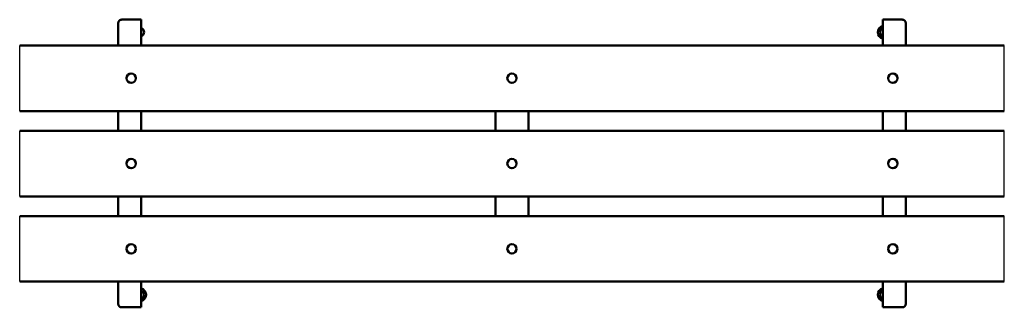
# Model space of a CAD drawing. Units: millimetres. Extents: x 272 to 1772, y 1324 to 1763.
import ezdxf

# ---------------------------------------------------------------- set-up
doc = ezdxf.new("R2010")
doc.units = ezdxf.units.MM
doc.header["$LTSCALE"] = 10
doc.layers.add('Widoczne (ISO)', color=7, linetype='Continuous', lineweight=50)

msp = doc.modelspace()

# ---------------------------------------------------------------- linework, layer by layer
for p, q in [((271.6, 1623.5), (271.6, 1723.5)), ((1771.6, 1623.5), (1771.6, 1723.5)), ((271.6, 1493.5), (271.6, 1593.5)), ((1771.6, 1493.5), (1771.6, 1593.5)), ((271.6, 1363.5), (271.6, 1463.5)), ((1771.6, 1363.5), (1771.6, 1463.5))]:
    msp.add_line(p, q)
at = {"layer": 'Widoczne (ISO)'}
for p, q in [((421.6, 1757.6), (421.6, 1723.5)), ((426.6, 1762.7), (456.6, 1762.7)), ((456.6, 1762.7), (456.6, 1723.5)), ((1586.6, 1762.7), (1616.6, 1762.7)), ((1586.6, 1762.7), (1586.6, 1723.5)), ((1621.6, 1723.5), (1621.6, 1757.6)), ((1771.6, 1723.5), (271.6, 1723.5)), ((271.6, 1623.5), (1771.6, 1623.5)), ((421.6, 1623.5), (421.6, 1593.5)), ((456.6, 1593.5), (456.6, 1623.5)), ((996.6, 1593.5), (996.6, 1623.5)), ((1046.6, 1623.5), (1046.6, 1593.5)), ((1586.6, 1623.5), (1586.6, 1593.5)), ((1621.6, 1593.5), (1621.6, 1623.5)), ((1771.6, 1593.5), (271.6, 1593.5)), ((328.5, 1593.5), (329.1, 1593.5)), ((421.6, 1593.5), (329.1, 1593.5)), ((329.1, 1593.5), (329.1, 1593.5)), ((579.1, 1593.5), (456.6, 1593.5)), ((579.1, 1593.5), (579.1, 1593.5)), ((1463.5, 1593.5), (1464.1, 1593.5)), ((1586.6, 1593.5), (1464.1, 1593.5)), ((1464.1, 1593.5), (1464.1, 1593.5)), ((1714.1, 1593.5), (1621.6, 1593.5)), ((1714.1, 1593.5), (1714.1, 1593.5)), ((271.6, 1493.5), (1771.6, 1493.5)), ((421.6, 1493.5), (421.6, 1463.5)), ((456.6, 1463.5), (456.6, 1493.5)), ((996.6, 1463.5), (996.6, 1493.5)), ((1046.6, 1493.5), (1046.6, 1463.5)), ((1586.6, 1493.5), (1586.6, 1463.5)), ((1621.6, 1463.5), (1621.6, 1493.5)), ((1771.6, 1463.5), (271.6, 1463.5)), ((271.6, 1363.5), (1771.6, 1363.5)), ((421.6, 1363.5), (421.6, 1329.5)), ((456.6, 1324.4), (456.6, 1363.5)), ((1586.6, 1324.4), (1586.6, 1363.5)), ((1621.6, 1329.5), (1621.6, 1363.5)), ((456.6, 1324.4), (426.6, 1324.4)), ((1616.6, 1324.4), (1586.6, 1324.4))]:
    msp.add_line(p, q, dxfattribs=at)
for centre in [(441.6, 1673.5), (1021.6, 1673.5), (1601.6, 1673.5), (441.6, 1543.5), (1021.6, 1543.5), (1601.6, 1543.5), (441.6, 1413.5), (1021.6, 1413.5), (1601.6, 1413.5)]:
    msp.add_circle(centre, 7.1, dxfattribs=at)
for centre, radius, start, end in [((454.1, 1743.5), 7, 290.9248, 69.0752), ((1589.1, 1743.5), 10, 104.4775, 255.5225), ((1589.1, 1743.5), 7, 110.9248, 249.0752), ((454.1, 1343.5), 10, 284.4775, 75.5225), ((454.1, 1343.5), 7, 290.9248, 69.0752), ((1589.1, 1343.5), 10, 104.4775, 255.5225), ((1589.1, 1343.5), 7, 110.9248, 249.0752)]:
    msp.add_arc(centre, radius, start, end, dxfattribs=at)
for centre, major_axis, start_param, end_param in [((426.6, 1757.6), (0, 5.04), 0, 1.570796), ((1616.6, 1757.6), (0, 5.04), 4.712389, 6.283185), ((426.6, 1329.5), (0, -5.04), 4.712389, 6.283185), ((1616.6, 1329.5), (0, -5.04), 0, 1.570796)]:
    msp.add_ellipse(centre, major_axis=major_axis, ratio=0.992546, start_param=start_param, end_param=end_param, dxfattribs=at)

doc.saveas('drawing.dxf')
